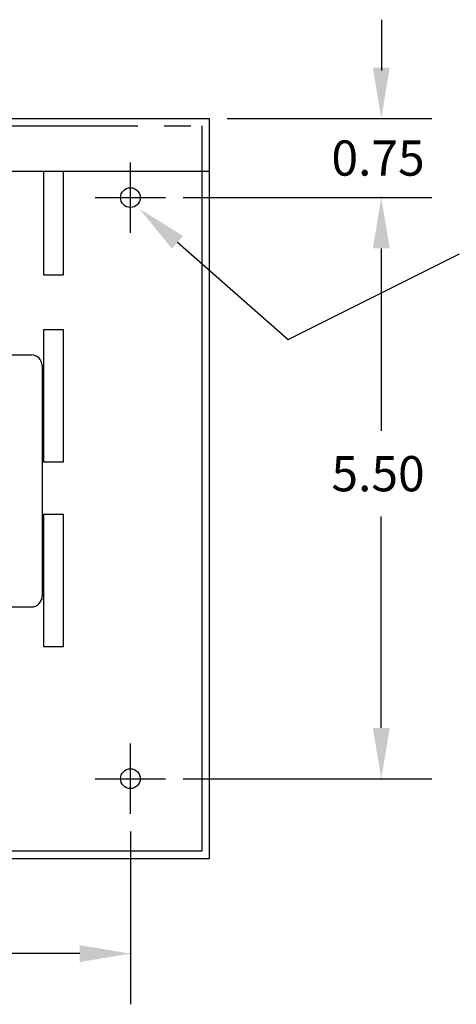
# Model space of a CAD drawing. Extents: x 8.2 to 45.9, y 1.9 to 25.1.
# Drawn here: x 28.1 to 32.3, y 15.8 to 25.1 of the extents above; entities that cross this region are included whole.
import ezdxf

# ---------------------------------------------------------------- set-up
doc = ezdxf.new("R2010")
doc.units = 0
doc.header["$MEASUREMENT"] = 0
doc.linetypes.add('CENTER', pattern=[2, 1.25, -0.25, 0.25, -0.25])
doc.layers.get('0').update_dxf_attribs({"linetype": 'CONTINUOUS'})
doc.layers.get('DEFPOINTS').update_dxf_attribs({"linetype": 'CONTINUOUS'})
for name, color, linetype in [('CENTERLINE', 7, 'CENTER'), ('DIMENSION', 7, 'CONTINUOUS'), ('HIDDEN', 7, 'CENTER'), ('REACTOR', 7, 'CONTINUOUS')]:
    doc.layers.add(name, color=color, linetype=linetype)

msp = doc.modelspace()

# ---------------------------------------------------------------- linework, layer by layer
at = {"color": 7}
for p, q in [((19.9399, 24.2023), (29.9381, 24.2023)), ((29.9381, 17.1978), (29.9381, 24.2023)), ((29.9381, 24.2023), (29.9381, 24.2023)), ((19.9399, 23.7023), (29.9381, 23.7023)), ((29.8681, 17.2678), (29.8681, 23.7023)), ((20.0099, 17.2678), (29.8681, 17.2678)), ((19.9399, 17.1978), (29.9381, 17.1978))]:
    msp.add_line(p, q, dxfattribs=at)
for p, q in [((19.9399, 24.2023), (29.9381, 24.2023)), ((29.9381, 17.1978), (29.9381, 24.2023)), ((29.9381, 24.2023), (29.9381, 24.2023)), ((19.9399, 23.7023), (29.9381, 23.7023)), ((29.8681, 17.2678), (29.8681, 23.7023)), ((27.7915, 19.5778), (28.2515, 19.5778)), ((27.7915, 19.5778), (28.2515, 19.5778)), ((27.7926, 19.5778), (28.2526, 19.5778)), ((27.7926, 19.5778), (28.2526, 19.5778)), ((20.0099, 17.2678), (29.8681, 17.2678)), ((19.9399, 17.1978), (29.9381, 17.1978))]:
    msp.add_line(p, q)
for points in [[(28.3641, 23.7023), (28.3641, 22.7225), (28.5541, 22.7225)], [(28.5541, 22.7225), (28.5541, 23.7023)]]:
    msp.add_lwpolyline(points)
for points in [[(28.5541, 20.9523), (28.5541, 22.2023), (28.3641, 22.2023), (28.3641, 20.9523)], [(28.5541, 19.2023), (28.5541, 20.4523), (28.3641, 20.4523), (28.3641, 19.2023)]]:
    msp.add_lwpolyline(points, close=True)
for centre in [(29.1881, 23.4523), (29.1881, 17.9523)]:
    msp.add_circle(centre, 0.0935, dxfattribs=at)
for centre in [(29.1881, 23.4523), (29.1881, 17.9523)]:
    msp.add_circle(centre, 0.0935)
msp.add_arc((28.2515, 19.6778), 0.1, 270, 0)
msp.add_arc((28.2515, 19.6778), 0.1, 270, 0)
at = {"color": 0, "linetype": 'ByBlock'}
msp.add_point((28.3495, 19.653), dxfattribs=at)
msp.add_point((28.3495, 19.653), dxfattribs=at)
at = {"layer": 'CENTERLINE', "color": 7, "linetype": 'Continuous'}
for p, q in [((29.1881, 23.1191), (29.1881, 23.7856)), ((28.8548, 23.4523), (29.5213, 23.4523)), ((29.1881, 17.6191), (29.1881, 18.2856)), ((28.8548, 17.9523), (29.5213, 17.9523))]:
    msp.add_line(p, q, dxfattribs=at)
at = {"layer": 'CENTERLINE', "linetype": 'Continuous'}
for p, q in [((29.1881, 23.1191), (29.1881, 23.7856)), ((28.8548, 23.4523), (29.5213, 23.4523)), ((29.1881, 17.6191), (29.1881, 18.2856)), ((28.8548, 17.9523), (29.5213, 17.9523))]:
    msp.add_line(p, q, dxfattribs=at)
at = {"layer": 'DEFPOINTS', "color": 7, "linetype": 'ByBlock'}
for p in [(29.9381, 24.2023), (29.5213, 23.4523), (29.5213, 23.4523), (29.5213, 17.9523), (29.1881, 17.6191)]:
    msp.add_point(p, dxfattribs=at)
at = {"layer": 'DIMENSION', "color": 7, "linetype": 'ByBlock'}
for p, q in [((31.57, 24.6569), (31.57, 25.1369)), ((30.1047, 24.2023), (32.0456, 24.2023)), ((29.688, 23.4523), (32.0456, 23.4523)), ((29.688, 23.4523), (32.0456, 23.4523)), ((31.5656, 22.9723), (31.5656, 21.2459)), ((31.5656, 22.9723), (31.5656, 22.4924)), ((31.5656, 18.4323), (31.5656, 20.4326)), ((29.688, 17.9523), (32.0456, 17.9523)), ((29.1881, 17.4524), (29.1881, 15.8164)), ((28.7081, 16.2964), (25.6087, 16.2964))]:
    msp.add_line(p, q, dxfattribs=at)
at = {"layer": 'DIMENSION', "color": 7}
for p, q in [((29.635, 23.0298), (30.6841, 22.1086)), ((30.6841, 22.1086), (32.3074, 22.9196))]:
    msp.add_line(p, q, dxfattribs=at)
at = {"layer": 'DIMENSION', "color": 7, "linetype": 'ByBlock'}
for p in [(31.5656, 23.4523), (31.5656, 17.9523), (29.1881, 16.2964)]:
    msp.add_point(p, dxfattribs=at)
for points in [[(31.4856, 24.6823), (31.6456, 24.6823), (31.5656, 24.2023)], [(31.4856, 22.9723), (31.6456, 22.9723), (31.5656, 23.4523)], [(31.4856, 22.9723), (31.6456, 22.9723), (31.5656, 23.4523)], [(31.4856, 18.4323), (31.6456, 18.4323), (31.5656, 17.9523)], [(28.7081, 16.3764), (28.7081, 16.2164), (29.1881, 16.2964)]]:
    msp.add_solid(points, dxfattribs=at)
at = {"layer": 'DIMENSION', "color": 7}
msp.add_solid([(29.5823, 22.9697), (29.2744, 23.3465), (29.6878, 23.0899)], dxfattribs=at)
at = {"layer": 'HIDDEN', "color": 7}
for p in [(20.0099, 24.1323), (29.8681, 23.7023)]:
    msp.add_line(p, (29.8681, 24.1323), dxfattribs=at)
at = {"layer": 'HIDDEN'}
for p in [(20.0099, 24.1323), (29.8681, 23.7023)]:
    msp.add_line(p, (29.8681, 24.1323), dxfattribs=at)
at = {"layer": 'REACTOR'}
for p, q in [((26.3065, 21.9638), (28.2515, 21.9638)), ((26.3076, 21.9638), (28.2526, 21.9638)), ((28.3515, 21.8638), (28.3515, 19.6778)), ((27.7915, 19.5778), (28.2515, 19.5778)), ((27.7926, 19.5778), (28.2526, 19.5778))]:
    msp.add_line(p, q, dxfattribs=at)
for centre, start, end in [((28.2515, 21.8638), 0, 90), ((28.2515, 19.6778), 270, 0)]:
    msp.add_arc(centre, 0.1, start, end, dxfattribs=at)
at = {"layer": 'REACTOR', "color": 0, "linetype": 'ByBlock'}
msp.add_point((28.3495, 19.653), dxfattribs=at)

# ---------------------------------------------------------------- texts
at = {"layer": 'DIMENSION', "color": 7}
for s, p in [('0.75', (31.0934, 23.6607)), ('5.50', (31.0934, 20.6726))]:
    msp.add_text(s, height=0.33332, dxfattribs=at).set_placement(p)

doc.saveas('drawing.dxf')
